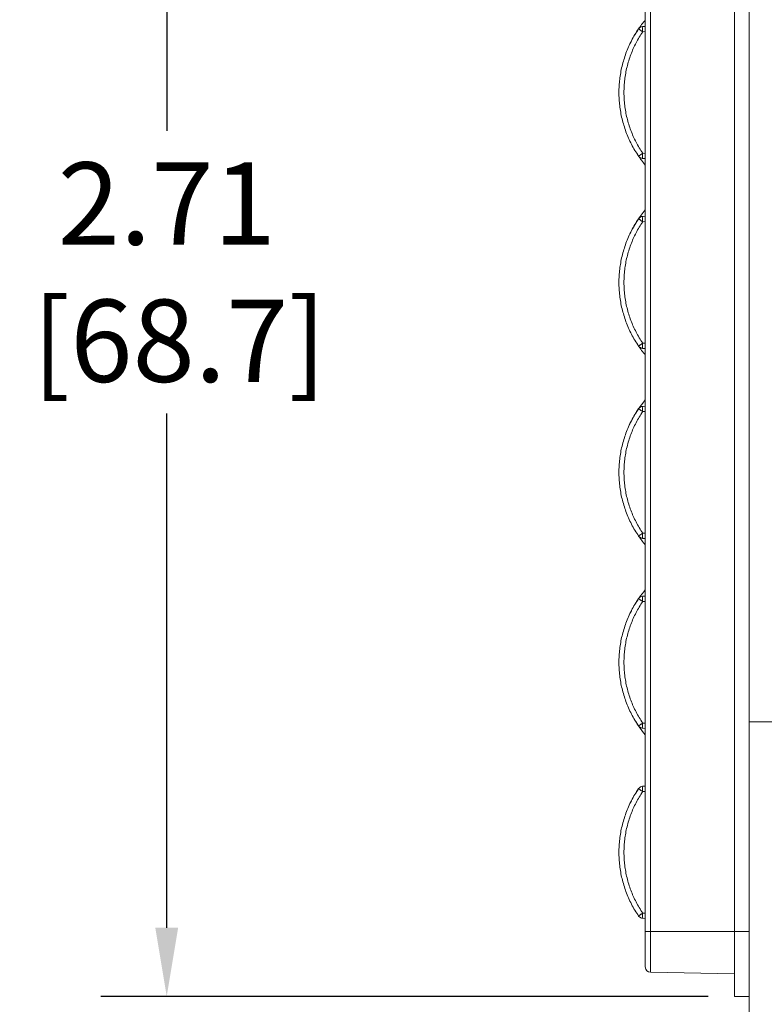
# Model space of a CAD drawing. Units: inches. Extents: x 0 to 22.7, y 0 to 14.7.
# Drawn here: x 6.9 to 8.3, y 6.5 to 8.4 of the extents above; entities that cross this region are included whole.
import ezdxf

# ---------------------------------------------------------------- set-up
doc = ezdxf.new("R2010")
doc.units = ezdxf.units.IN
doc.header["$MEASUREMENT"] = 0
doc.header["$PDSIZE"] = -1
doc.layers.add('DIM', color=1, linetype='Continuous')
doc.layers.add('PART', color=7, linetype='Continuous')
doc.dimstyles.get("Standard").update_dxf_attribs({"dimtxt": 0.18, "dimasz": 0.18, "dimexe": 0.18, "dimexo": 0.0625, "dimgap": 0.09, "dimtad": 0, "dimtih": 1, "dimtoh": 1, "dimdec": 4, "dimzin": 0, "dimdsep": 46, "dimtxsty": 'Standard', "dimcen": 0.09, "dimadec": 0, "dimazin": 0, "dimtfac": 1, "dimtdec": 4, "dimtofl": 0, "dimtmove": 0, "dimatfit": 3, "dimfxl": 0, "dimtolj": 1, "dimtzin": 0, "dimarcsym": 0})

# ---------------------------------------------------------------- blocks, each defined once
blk = doc.blocks.new('_D_6')
at = {"layer": 'Defpoints', "color": 0}
for p in [(9.5158, 6.6749), (8.3114, 5.8794), (9.5158, 5.3426)]:
    blk.add_point(p, dxfattribs=at)
at = {"layer": 'DIM', "color": 0, "lineweight": -2}
for p, q in [((9.5158, 6.6249), (9.5158, 5.2176)), ((8.3114, 5.8294), (8.3114, 5.2176)), ((8.1814, 5.3426), (8.0514, 5.3426)), ((9.6458, 5.3426), (9.7758, 5.3426))]:
    blk.add_line(p, q, dxfattribs=at)
at = {"layer": 'DIM', "color": 0}
for points in [[(8.1814, 5.3642), (8.1814, 5.3209), (8.3114, 5.3426)], [(9.6458, 5.3642), (9.6458, 5.3209), (9.5158, 5.3426)]]:
    blk.add_solid(points, dxfattribs=at)
at = {"layer": 'DIM', "color": 0, "insert": (8.9365, 5.5506), "char_height": 0.156, "attachment_point": 2}
blk.add_mtext('\\A1;1.20\\P [30.6]', dxfattribs=at)
blk = doc.blocks.new('_D_7')
at = {"layer": 'Defpoints', "color": 0}
for p in [(7.1502, 6.554), (8.2263, 6.554), (8.2543, 5.8794)]:
    blk.add_point(p, dxfattribs=at)
at = {"layer": 'DIM', "color": 0, "lineweight": -2}
for p, q in [((7.1502, 6.684), (7.1502, 6.814)), ((8.1763, 6.554), (7.0252, 6.554)), ((8.2043, 5.8794), (7.0252, 5.8794)), ((7.1502, 5.7494), (7.1502, 5.6194))]:
    blk.add_line(p, q, dxfattribs=at)
at = {"layer": 'DIM', "color": 0}
for points in [[(7.1285, 6.684), (7.1718, 6.684), (7.1502, 6.554)], [(7.1285, 5.7494), (7.1718, 5.7494), (7.1502, 5.8794)]]:
    blk.add_solid(points, dxfattribs=at)
at = {"layer": 'DIM', "color": 0, "insert": (7.1502, 6.4645), "char_height": 0.156, "attachment_point": 2}
blk.add_mtext('\\A1;.67\\P [17.1]', dxfattribs=at)
blk = doc.blocks.new('_D_8')
at = {"layer": 'Defpoints', "color": 0}
for p in [(7.1502, 9.26), (8.2263, 9.26), (8.2263, 6.554)]:
    blk.add_point(p, dxfattribs=at)
at = {"layer": 'DIM', "color": 0, "lineweight": -2}
for p, q in [((8.1763, 9.26), (7.0252, 9.26)), ((7.1502, 9.13), (7.1502, 8.1946)), ((7.1502, 6.684), (7.1502, 7.6586)), ((8.1763, 6.554), (7.0252, 6.554))]:
    blk.add_line(p, q, dxfattribs=at)
at = {"layer": 'DIM', "color": 0}
for points in [[(7.1285, 9.13), (7.1718, 9.13), (7.1502, 9.26)], [(7.1285, 6.684), (7.1718, 6.684), (7.1502, 6.554)]]:
    blk.add_solid(points, dxfattribs=at)
at = {"layer": 'DIM', "color": 0, "insert": (7.1502, 8.1346), "char_height": 0.156, "attachment_point": 2}
blk.add_mtext('\\A1;2.71\\P [68.7]', dxfattribs=at)

msp = doc.modelspace()

# ---------------------------------------------------------------- linework, layer by layer
at = {"layer": 'PART', "color": 7, "linetype": 'Continuous', "lineweight": 15}
for p, q in [((8.0573, 6.677), (8.0573, 9.137)), ((8.0672, 6.677), (8.0672, 9.137)), ((8.2263, 9.137), (8.2263, 6.677)), ((8.2543, 7.0745), (8.2543, 8.7395)), ((8.0524, 8.3921), (8.0523, 8.3921)), ((8.0524, 8.3921), (8.0573, 8.3924)), ((8.0269, 8.3565), (8.027, 8.3565)), ((8.0573, 8.1417), (8.0524, 8.1419)), ((8.0524, 8.0322), (8.0523, 8.0322)), ((8.0524, 8.0322), (8.0573, 8.0324)), ((8.0269, 7.9966), (8.027, 7.9966)), ((8.0573, 7.7817), (8.0524, 7.782)), ((8.0524, 7.6722), (8.0523, 7.6722)), ((8.0524, 7.6722), (8.0573, 7.6725)), ((8.0269, 7.6366), (8.027, 7.6366)), ((8.0573, 7.4218), (8.0524, 7.422)), ((8.0524, 7.3123), (8.0523, 7.3122)), ((8.0524, 7.3123), (8.0573, 7.3125)), ((8.0269, 7.2766), (8.027, 7.2766)), ((8.2543, 7.0745), (8.3114, 7.0745)), ((8.2543, 6.5245), (8.2543, 7.0745)), ((8.0573, 7.0618), (8.0524, 7.062)), ((8.0524, 6.9521), (8.0523, 6.952)), ((8.0524, 6.9521), (8.0573, 6.9523)), ((8.0269, 6.9165), (8.027, 6.9165)), ((8.0573, 6.7016), (8.0524, 6.7019)), ((8.0573, 6.677), (8.0672, 6.677)), ((8.0672, 6.677), (8.2263, 6.677)), ((8.0672, 6.5997), (8.0672, 6.677)), ((8.2543, 6.677), (8.2263, 6.677)), ((8.2263, 6.677), (8.2263, 6.554)), ((8.0672, 6.5997), (8.2263, 6.597)), ((8.2543, 6.5535), (8.2263, 6.554))]:
    msp.add_line(p, q, dxfattribs=at)
at = {"layer": 'PART', "color": 8, "linetype": 'Continuous', "lineweight": 15}
for p, q in [((8.0573, 8.3824), (8.0524, 8.3821)), ((8.0524, 8.1519), (8.0573, 8.1517)), ((8.0573, 8.0224), (8.0524, 8.0222)), ((8.0524, 7.792), (8.0573, 7.7917)), ((8.0573, 7.6625), (8.0524, 7.6622)), ((8.0524, 7.432), (8.0573, 7.4317)), ((8.0573, 7.3025), (8.0524, 7.3023)), ((8.0524, 7.072), (8.0573, 7.0718)), ((8.0573, 6.9423), (8.0524, 6.9421)), ((8.0524, 6.7118), (8.0573, 6.7116))]:
    msp.add_line(p, q, dxfattribs=at)
at = {"layer": 'PART', "color": 7, "linetype": 'Continuous', "lineweight": 15, "flags": 128}
for points in [[(8.0309, 8.3646), (8.0289, 8.3606), (8.0269, 8.3565)], [(8.0524, 8.1419), (8.0523, 8.1421), (8.0523, 8.1421)], [(8.0309, 8.0046), (8.0289, 8.0006), (8.0269, 7.9966)], [(8.0524, 7.782), (8.0523, 7.7821), (8.0523, 7.7822)], [(8.0309, 7.6447), (8.0289, 7.6407), (8.0269, 7.6366)], [(8.0524, 7.422), (8.0523, 7.4221), (8.0523, 7.4222)], [(8.0309, 7.2847), (8.0289, 7.2807), (8.0269, 7.2766)], [(8.0524, 7.062), (8.0523, 7.0622), (8.0523, 7.0622)], [(8.0309, 6.9245), (8.0289, 6.9205), (8.0269, 6.9165)], [(8.0524, 6.7019), (8.0523, 6.702), (8.0523, 6.702)]]:
    msp.add_lwpolyline(points, dxfattribs=at)
at = {"layer": 'PART', "color": 7, "linetype": 'Continuous', "lineweight": 15}
for centre, radius, start, end in [((8.2214, 8.267), 0.2141, 140.0338, 146.0767), ((8.2214, 8.267), 0.2141, 145.6547, 149.274), ((8.0529, 8.3821), 0.01, 93, 145.6595), ((8.1002, 8.3871), 0.0481, 174.0438, 185.9562), ((8.2214, 8.267), 0.2141, 213.7725, 219.9662), ((8.2214, 7.907), 0.2141, 140.0338, 153.376), ((8.2214, 7.9071), 0.2141, 145.6547, 149.274), ((8.0529, 8.0222), 0.01, 93, 145.6595), ((8.1002, 8.0272), 0.0481, 174.0438, 185.9562), ((8.2214, 7.907), 0.2141, 213.9481, 219.9662), ((8.2214, 7.547), 0.2141, 140.0338, 157.0464), ((8.0529, 7.6622), 0.01, 93, 145.6595), ((8.1002, 7.6672), 0.0481, 174.0438, 185.9562), ((8.2214, 7.5471), 0.2141, 145.6547, 149.274), ((8.2214, 7.547), 0.2141, 214.1237, 219.9662), ((8.2214, 7.187), 0.2141, 140.0338, 145.1785), ((8.2214, 7.1871), 0.2141, 145.6547, 149.274), ((8.0529, 7.3023), 0.01, 93, 145.6595), ((8.1002, 7.3073), 0.0481, 174.0438, 185.9562), ((8.2214, 7.187), 0.2141, 155.214, 157.1331), ((8.2214, 7.187), 0.2141, 210.8469, 219.9662), ((8.2214, 6.827), 0.2141, 145.6547, 149.2745), ((8.0529, 6.9421), 0.01, 93, 145.6595), ((8.1002, 6.9471), 0.0481, 174.0438, 185.9562), ((8.0673, 6.6097), 0.01, 180, 269)]:
    msp.add_arc(centre, radius, start, end, dxfattribs=at)
at = {"layer": 'PART', "color": 8, "linetype": 'Continuous', "lineweight": 15}
for centre in [(8.1234, 8.1464), (8.1234, 7.7864), (8.1234, 7.4264), (8.1234, 7.0665), (8.1234, 6.7063)]:
    msp.add_arc(centre, 0.0712, 175.5293, 183.413, dxfattribs=at)
at = {"layer": 'PART', "color": 7, "linetype": 'Continuous', "lineweight": 15}
for points, knots in [([(8.0447, 8.1463), (8.0422, 8.15), (8.0374, 8.1573), (8.0311, 8.1688), (8.0254, 8.1806), (8.0206, 8.1926), (8.0165, 8.2048), (8.0131, 8.2171), (8.0105, 8.2296), (8.0087, 8.2421), (8.0076, 8.2546), (8.0072, 8.267), (8.0076, 8.2795), (8.0087, 8.292), (8.0105, 8.3045), (8.0131, 8.3169), (8.0165, 8.3293), (8.0206, 8.3415), (8.0254, 8.3535), (8.0311, 8.3653), (8.0374, 8.3768), (8.0422, 8.3841), (8.0447, 8.3878)], [0, 0, 0, 0, 0.051487, 0.102642, 0.153467, 0.203961, 0.254124, 0.303957, 0.353461, 0.402636, 0.451482, 0.5, 0.54852, 0.597368, 0.646544, 0.696049, 0.745883, 0.796046, 0.846539, 0.897362, 0.948515, 1, 1, 1, 1]), ([(8.0524, 8.1519), (8.0501, 8.1553), (8.0456, 8.1622), (8.0397, 8.1729), (8.0344, 8.1839), (8.0298, 8.1952), (8.0258, 8.2068), (8.0225, 8.2186), (8.02, 8.2305), (8.0181, 8.2426), (8.0171, 8.2548), (8.0167, 8.267), (8.0171, 8.2793), (8.0182, 8.2915), (8.02, 8.3035), (8.0225, 8.3155), (8.0258, 8.3273), (8.0298, 8.3389), (8.0344, 8.3502), (8.0397, 8.3612), (8.0456, 8.3719), (8.0501, 8.3787), (8.0524, 8.3821)], [0, 0, 0, 0, 0.050306, 0.100279, 0.150099, 0.199947, 0.250003, 0.300215, 0.35014, 0.399957, 0.449851, 0.500001, 0.550207, 0.600129, 0.649947, 0.699843, 0.749998, 0.800083, 0.849945, 0.899766, 0.949724, 1, 1, 1, 1]), ([(8.0466, 8.3899), (8.0465, 8.3898), (8.0457, 8.3892), (8.0451, 8.3885), (8.0447, 8.3878)], [0, 0, 0, 0, 0.135635, 1, 1, 1, 1]), ([(8.0524, 8.3821), (8.0518, 8.3826), (8.0506, 8.3834), (8.049, 8.3845), (8.0478, 8.3854), (8.0469, 8.386), (8.0463, 8.3864), (8.0458, 8.3868), (8.0454, 8.3871), (8.045, 8.3874), (8.0447, 8.3877), (8.0447, 8.3878), (8.0447, 8.3878)], [0, 0, 0, 0, 0.149193, 0.282162, 0.398875, 0.499824, 0.566, 0.630748, 0.694239, 0.756663, 0.879064, 1, 1, 1, 1]), ([(8.0446, 8.1464), (8.0451, 8.1458), (8.0459, 8.1447), (8.0479, 8.1434), (8.05, 8.1425), (8.0515, 8.1422), (8.0523, 8.1421)], [0, 0, 0, 0, 0.2589524, 0.5122913, 0.7594806, 1, 1, 1, 1]), ([(8.0447, 8.1463), (8.0447, 8.1463), (8.0447, 8.1464), (8.0451, 8.1467), (8.0455, 8.147), (8.0459, 8.1473), (8.0463, 8.1476), (8.0466, 8.1478), (8.0467, 8.148), (8.0469, 8.1481), (8.0471, 8.1482), (8.0474, 8.1484), (8.0477, 8.1486), (8.048, 8.1488), (8.0487, 8.1493), (8.0497, 8.15), (8.0511, 8.151), (8.052, 8.1516), (8.0524, 8.1519)], [0, 0, 0, 0, 0.110412, 0.249597, 0.322298, 0.382664, 0.430595, 0.479194, 0.493063, 0.500004, 0.532019, 0.563319, 0.593895, 0.623737, 0.65284, 0.78689, 0.902324, 1, 1, 1, 1]), ([(8.0447, 7.7863), (8.0422, 7.79), (8.0374, 7.7973), (8.0311, 7.8088), (8.0254, 7.8206), (8.0206, 7.8326), (8.0165, 7.8448), (8.0131, 7.8572), (8.0105, 7.8696), (8.0087, 7.8821), (8.0076, 7.8946), (8.0072, 7.9071), (8.0076, 7.9196), (8.0087, 7.932), (8.0105, 7.9445), (8.0131, 7.957), (8.0165, 7.9693), (8.0206, 7.9815), (8.0254, 7.9935), (8.0311, 8.0053), (8.0374, 8.0168), (8.0422, 8.0241), (8.0447, 8.0278)], [0, 0, 0, 0, 0.051487, 0.102642, 0.153467, 0.203961, 0.254124, 0.303957, 0.353461, 0.402636, 0.451482, 0.5, 0.54852, 0.597368, 0.646544, 0.696049, 0.745883, 0.796046, 0.846539, 0.897362, 0.948515, 1, 1, 1, 1]), ([(8.0466, 8.0299), (8.0465, 8.0298), (8.0457, 8.0293), (8.0451, 8.0285), (8.0447, 8.0278)], [0, 0, 0, 0, 0.135635, 1, 1, 1, 1]), ([(8.0524, 8.0222), (8.0518, 8.0226), (8.0506, 8.0234), (8.049, 8.0245), (8.0478, 8.0254), (8.0469, 8.026), (8.0463, 8.0265), (8.0458, 8.0268), (8.0454, 8.0271), (8.045, 8.0274), (8.0447, 8.0277), (8.0447, 8.0278), (8.0447, 8.0278)], [0, 0, 0, 0, 0.149193, 0.282162, 0.398875, 0.499824, 0.566, 0.630748, 0.694239, 0.756663, 0.879064, 1, 1, 1, 1]), ([(8.0524, 7.792), (8.0501, 7.7954), (8.0456, 7.8022), (8.0397, 7.8129), (8.0344, 7.8239), (8.0298, 7.8352), (8.0258, 7.8468), (8.0225, 7.8586), (8.02, 7.8706), (8.0181, 7.8826), (8.0171, 7.8948), (8.0167, 7.9071), (8.0171, 7.9193), (8.0182, 7.9315), (8.02, 7.9436), (8.0225, 7.9555), (8.0258, 7.9673), (8.0298, 7.9789), (8.0344, 7.9902), (8.0397, 8.0012), (8.0456, 8.0119), (8.0501, 8.0188), (8.0524, 8.0222)], [0, 0, 0, 0, 0.050306, 0.100279, 0.150099, 0.199947, 0.250003, 0.300215, 0.35014, 0.399957, 0.449851, 0.500001, 0.550207, 0.600129, 0.649947, 0.699843, 0.749998, 0.800083, 0.849945, 0.899766, 0.949724, 1, 1, 1, 1]), ([(8.0446, 7.7864), (8.0451, 7.7858), (8.0459, 7.7847), (8.0479, 7.7834), (8.05, 7.7825), (8.0515, 7.7823), (8.0523, 7.7822)], [0, 0, 0, 0, 0.258952, 0.512291, 0.759481, 1, 1, 1, 1]), ([(8.0447, 7.7863), (8.0447, 7.7863), (8.0447, 7.7864), (8.0451, 7.7867), (8.0455, 7.7871), (8.0459, 7.7874), (8.0463, 7.7876), (8.0466, 7.7879), (8.0467, 7.788), (8.0469, 7.7881), (8.0471, 7.7883), (8.0474, 7.7885), (8.0477, 7.7887), (8.048, 7.7889), (8.0487, 7.7893), (8.0497, 7.7901), (8.0511, 7.7911), (8.052, 7.7917), (8.0524, 7.792)], [0, 0, 0, 0, 0.1104123, 0.2495966, 0.3222981, 0.3826635, 0.4305949, 0.4791943, 0.493063, 0.5000039, 0.532019, 0.563319, 0.5938945, 0.6237373, 0.6528404, 0.7868904, 0.9023242, 1, 1, 1, 1]), ([(8.0466, 7.6699), (8.0465, 7.6699), (8.0457, 7.6693), (8.0451, 7.6685), (8.0447, 7.6679)], [0, 0, 0, 0, 0.135635, 1, 1, 1, 1]), ([(8.0447, 7.4264), (8.0422, 7.43), (8.0374, 7.4374), (8.0311, 7.4489), (8.0254, 7.4606), (8.0206, 7.4727), (8.0165, 7.4849), (8.0131, 7.4972), (8.0105, 7.5096), (8.0087, 7.5221), (8.0076, 7.5346), (8.0072, 7.5471), (8.0076, 7.5596), (8.0087, 7.5721), (8.0105, 7.5846), (8.0131, 7.597), (8.0165, 7.6094), (8.0206, 7.6216), (8.0254, 7.6336), (8.0311, 7.6453), (8.0374, 7.6569), (8.0422, 7.6642), (8.0447, 7.6679)], [0, 0, 0, 0, 0.0514869, 0.1026424, 0.1534668, 0.2039605, 0.2541239, 0.3039574, 0.3534613, 0.4026361, 0.4514822, 0.5, 0.5485202, 0.5973681, 0.6465442, 0.6960489, 0.7458827, 0.7960458, 0.8465387, 0.8973618, 0.9485154, 1, 1, 1, 1]), ([(8.0524, 7.432), (8.0501, 7.4354), (8.0456, 7.4423), (8.0397, 7.453), (8.0344, 7.464), (8.0298, 7.4753), (8.0258, 7.4868), (8.0225, 7.4986), (8.02, 7.5106), (8.0181, 7.5227), (8.0171, 7.5349), (8.0167, 7.5471), (8.0171, 7.5594), (8.0182, 7.5716), (8.02, 7.5836), (8.0225, 7.5956), (8.0258, 7.6074), (8.0298, 7.619), (8.0344, 7.6303), (8.0397, 7.6413), (8.0456, 7.652), (8.0501, 7.6588), (8.0524, 7.6622)], [0, 0, 0, 0, 0.050306, 0.100279, 0.150099, 0.199947, 0.250003, 0.300215, 0.35014, 0.399957, 0.449851, 0.500001, 0.550207, 0.600129, 0.649947, 0.699843, 0.749998, 0.800083, 0.849945, 0.899766, 0.949724, 1, 1, 1, 1]), ([(8.0524, 7.6622), (8.0518, 7.6627), (8.0506, 7.6635), (8.049, 7.6646), (8.0478, 7.6654), (8.0469, 7.6661), (8.0463, 7.6665), (8.0458, 7.6669), (8.0454, 7.6672), (8.045, 7.6675), (8.0447, 7.6678), (8.0447, 7.6678), (8.0447, 7.6679)], [0, 0, 0, 0, 0.1491934, 0.2821616, 0.3988748, 0.4998242, 0.5659996, 0.6307485, 0.6942385, 0.7566634, 0.8790643, 1, 1, 1, 1]), ([(8.0447, 7.4264), (8.0447, 7.4264), (8.0447, 7.4265), (8.0451, 7.4268), (8.0455, 7.4271), (8.0459, 7.4274), (8.0463, 7.4277), (8.0466, 7.4279), (8.0467, 7.428), (8.0469, 7.4281), (8.0471, 7.4283), (8.0474, 7.4285), (8.0477, 7.4287), (8.048, 7.4289), (8.0487, 7.4294), (8.0497, 7.4301), (8.0511, 7.4311), (8.052, 7.4317), (8.0524, 7.432)], [0, 0, 0, 0, 0.110412, 0.249597, 0.322298, 0.382664, 0.430595, 0.479194, 0.493063, 0.500004, 0.532019, 0.563319, 0.593895, 0.623737, 0.65284, 0.78689, 0.902324, 1, 1, 1, 1]), ([(8.0446, 7.4264), (8.0451, 7.4259), (8.0459, 7.4247), (8.0479, 7.4234), (8.05, 7.4225), (8.0515, 7.4223), (8.0523, 7.4222)], [0, 0, 0, 0, 0.258952, 0.512291, 0.759481, 1, 1, 1, 1]), ([(8.0447, 7.0664), (8.0422, 7.0701), (8.0374, 7.0774), (8.0311, 7.0889), (8.0254, 7.1007), (8.0206, 7.1127), (8.0165, 7.1249), (8.0131, 7.1372), (8.0105, 7.1497), (8.0087, 7.1622), (8.0076, 7.1747), (8.0072, 7.1871), (8.0076, 7.1996), (8.0087, 7.2121), (8.0105, 7.2246), (8.0131, 7.2371), (8.0165, 7.2494), (8.0206, 7.2616), (8.0254, 7.2736), (8.0311, 7.2854), (8.0374, 7.2969), (8.0422, 7.3042), (8.0447, 7.3079)], [0, 0, 0, 0, 0.0514869, 0.1026424, 0.1534668, 0.2039605, 0.2541239, 0.3039574, 0.3534613, 0.4026361, 0.4514822, 0.5, 0.5485202, 0.5973681, 0.6465442, 0.6960489, 0.7458827, 0.7960458, 0.8465387, 0.8973618, 0.9485154, 1, 1, 1, 1]), ([(8.0524, 7.072), (8.0501, 7.0755), (8.0456, 7.0823), (8.0397, 7.093), (8.0344, 7.104), (8.0298, 7.1153), (8.0258, 7.1269), (8.0225, 7.1387), (8.02, 7.1507), (8.0181, 7.1627), (8.0171, 7.1749), (8.0167, 7.1872), (8.0171, 7.1994), (8.0182, 7.2116), (8.02, 7.2237), (8.0225, 7.2356), (8.0258, 7.2474), (8.0298, 7.259), (8.0344, 7.2703), (8.0397, 7.2813), (8.0456, 7.292), (8.0501, 7.2988), (8.0524, 7.3023)], [0, 0, 0, 0, 0.050306, 0.100279, 0.150099, 0.199947, 0.250003, 0.300215, 0.35014, 0.399957, 0.449851, 0.500001, 0.550207, 0.600129, 0.649947, 0.699843, 0.749998, 0.800083, 0.849945, 0.899766, 0.949724, 1, 1, 1, 1]), ([(8.0466, 7.31), (8.0465, 7.3099), (8.0457, 7.3094), (8.0451, 7.3086), (8.0447, 7.3079)], [0, 0, 0, 0, 0.135635, 1, 1, 1, 1]), ([(8.0524, 7.3023), (8.0518, 7.3027), (8.0506, 7.3035), (8.049, 7.3046), (8.0478, 7.3055), (8.0469, 7.3061), (8.0463, 7.3066), (8.0458, 7.3069), (8.0454, 7.3072), (8.045, 7.3075), (8.0447, 7.3078), (8.0447, 7.3079), (8.0447, 7.3079)], [0, 0, 0, 0, 0.149193, 0.282162, 0.398875, 0.499824, 0.566, 0.630748, 0.694239, 0.756663, 0.879064, 1, 1, 1, 1]), ([(8.0446, 7.0665), (8.0451, 7.0659), (8.0459, 7.0648), (8.0479, 7.0635), (8.05, 7.0626), (8.0515, 7.0624), (8.0523, 7.0622)], [0, 0, 0, 0, 0.258952, 0.512291, 0.759481, 1, 1, 1, 1]), ([(8.0447, 7.0664), (8.0447, 7.0664), (8.0447, 7.0665), (8.0451, 7.0668), (8.0455, 7.0672), (8.0459, 7.0674), (8.0463, 7.0677), (8.0466, 7.0679), (8.0467, 7.0681), (8.0469, 7.0682), (8.0471, 7.0683), (8.0474, 7.0685), (8.0477, 7.0687), (8.048, 7.069), (8.0487, 7.0694), (8.0497, 7.0701), (8.0511, 7.0711), (8.052, 7.0718), (8.0524, 7.072)], [0, 0, 0, 0, 0.110412, 0.249597, 0.322298, 0.382664, 0.430595, 0.479194, 0.493063, 0.500004, 0.532019, 0.563319, 0.593895, 0.623737, 0.65284, 0.78689, 0.902324, 1, 1, 1, 1]), ([(8.0447, 6.7062), (8.0422, 6.7099), (8.0374, 6.7172), (8.0311, 6.7287), (8.0254, 6.7405), (8.0206, 6.7525), (8.0165, 6.7647), (8.0131, 6.7771), (8.0105, 6.7895), (8.0087, 6.802), (8.0076, 6.8145), (8.0072, 6.827), (8.0076, 6.8394), (8.0087, 6.8519), (8.0105, 6.8644), (8.0131, 6.8769), (8.0165, 6.8892), (8.0206, 6.9014), (8.0254, 6.9134), (8.0311, 6.9252), (8.0374, 6.9367), (8.0422, 6.944), (8.0447, 6.9477)], [0, 0, 0, 0, 0.0515021, 0.1026694, 0.1535023, 0.2040011, 0.2541661, 0.3039979, 0.3534968, 0.4026631, 0.4514974, 0.4999999, 0.5485054, 0.5973419, 0.6465098, 0.6960097, 0.7458418, 0.7960065, 0.8465044, 0.8973356, 0.9485007, 1, 1, 1, 1]), ([(8.0524, 6.7118), (8.0501, 6.7153), (8.0456, 6.7221), (8.0397, 6.7328), (8.0344, 6.7438), (8.0298, 6.7551), (8.0258, 6.7667), (8.0225, 6.7785), (8.02, 6.7905), (8.0181, 6.8025), (8.0171, 6.8147), (8.0167, 6.827), (8.0171, 6.8392), (8.0182, 6.8514), (8.02, 6.8635), (8.0225, 6.8754), (8.0258, 6.8872), (8.0298, 6.8988), (8.0344, 6.9101), (8.0397, 6.9211), (8.0456, 6.9318), (8.0501, 6.9386), (8.0524, 6.9421)], [0, 0, 0, 0, 0.050309, 0.100284, 0.150105, 0.199952, 0.250005, 0.300213, 0.350136, 0.399953, 0.449848, 0.500001, 0.55021, 0.600133, 0.649951, 0.699845, 0.749996, 0.800077, 0.849938, 0.899758, 0.949719, 1, 1, 1, 1]), ([(8.0466, 6.9498), (8.0465, 6.9497), (8.0457, 6.9492), (8.0451, 6.9484), (8.0447, 6.9477)], [0, 0, 0, 0, 0.135635, 1, 1, 1, 1]), ([(8.0524, 6.9421), (8.0518, 6.9425), (8.0506, 6.9433), (8.049, 6.9444), (8.0478, 6.9453), (8.0469, 6.9459), (8.0463, 6.9464), (8.0458, 6.9467), (8.0454, 6.947), (8.045, 6.9473), (8.0447, 6.9476), (8.0447, 6.9477), (8.0447, 6.9477)], [0, 0, 0, 0, 0.149138, 0.282088, 0.39882, 0.499824, 0.565988, 0.630728, 0.694211, 0.756632, 0.879038, 1, 1, 1, 1]), ([(8.0446, 6.7063), (8.0451, 6.7057), (8.0459, 6.7046), (8.0479, 6.7033), (8.05, 6.7024), (8.0515, 6.7022), (8.0523, 6.702)], [0, 0, 0, 0, 0.258952, 0.512291, 0.759481, 1, 1, 1, 1]), ([(8.0447, 6.7062), (8.0447, 6.7062), (8.0447, 6.7063), (8.0451, 6.7066), (8.0455, 6.707), (8.0459, 6.7072), (8.0462, 6.7075), (8.0465, 6.7077), (8.0467, 6.7079), (8.0469, 6.708), (8.0471, 6.7081), (8.0474, 6.7083), (8.0477, 6.7086), (8.048, 6.7088), (8.0487, 6.7092), (8.0497, 6.71), (8.0511, 6.7109), (8.052, 6.7116), (8.0524, 6.7118)], [0, 0, 0, 0, 0.1104483, 0.2498414, 0.3219288, 0.3819092, 0.4296861, 0.4688523, 0.4926471, 0.5000063, 0.5320125, 0.5633045, 0.593873, 0.6237096, 0.6528074, 0.786845, 0.9022896, 1, 1, 1, 1]), ([(8.0573, 6.6097), (8.0573, 6.6098), (8.0573, 6.6099), (8.0573, 6.6109), (8.0573, 6.6125), (8.0573, 6.6148), (8.0573, 6.6176), (8.0573, 6.6209), (8.0573, 6.6249), (8.0573, 6.6293), (8.0573, 6.6342), (8.0573, 6.6395), (8.0573, 6.6452), (8.0573, 6.6512), (8.0573, 6.6574), (8.0573, 6.6638), (8.0573, 6.6703), (8.0573, 6.6747), (8.0573, 6.677)], [0, 0, 0, 0, 0.0630878, 0.1253745, 0.1874549, 0.2499296, 0.3126401, 0.374813, 0.4370617, 0.4999972, 0.5627843, 0.6249831, 0.6872061, 0.7500654, 0.8124653, 0.8745201, 0.936833, 1, 1, 1, 1])]:
    msp.add_open_spline(points, degree=3, knots=knots, dxfattribs=at)

# ---------------------------------------------------------------- dimensions: what is measured, and where the dimension line sits
at = {"layer": 'DIM'}
for base, p1, p2, picture, middle in [((7.1502, 9.26), (8.2263, 6.554), (8.2263, 9.26), '_D_8', (7.1502, 7.9266)), ((7.1502, 6.554), (8.2543, 5.8794), (8.2263, 6.554), '_D_7', (7.1502, 6.2565))]:
    dim = msp.add_linear_dim(base=base, p1=p1, p2=p2, angle=90, dimstyle='Standard', override={"dimtxt": 0.156, "dimasz": 0.13, "dimexe": 0.125, "dimexo": 0.05, "dimgap": 0.06, "dimdec": 2, "dimzin": 4, "dimpost": '\\X', "dimadec": 1, "dimazin": 1, "dimtdec": 2}, dxfattribs=at)
    dim.commit()
    dim.dimension.update_dxf_attribs({"geometry": picture, "text_midpoint": middle, "dimtype": 160})
dim = msp.add_linear_dim(base=(9.5158, 5.3426), p1=(8.3114, 5.8794), p2=(9.5158, 6.6749), dimstyle='Standard', override={"dimtxt": 0.156, "dimasz": 0.13, "dimexe": 0.125, "dimexo": 0.05, "dimgap": 0.06, "dimdec": 2, "dimzin": 4, "dimpost": '\\X', "dimadec": 1, "dimazin": 1, "dimtdec": 2}, dxfattribs=at)
dim.commit()
dim.dimension.update_dxf_attribs({"geometry": '_D_6', "text_midpoint": (8.9365, 5.3426), "dimtype": 160})

doc.saveas('drawing.dxf')
